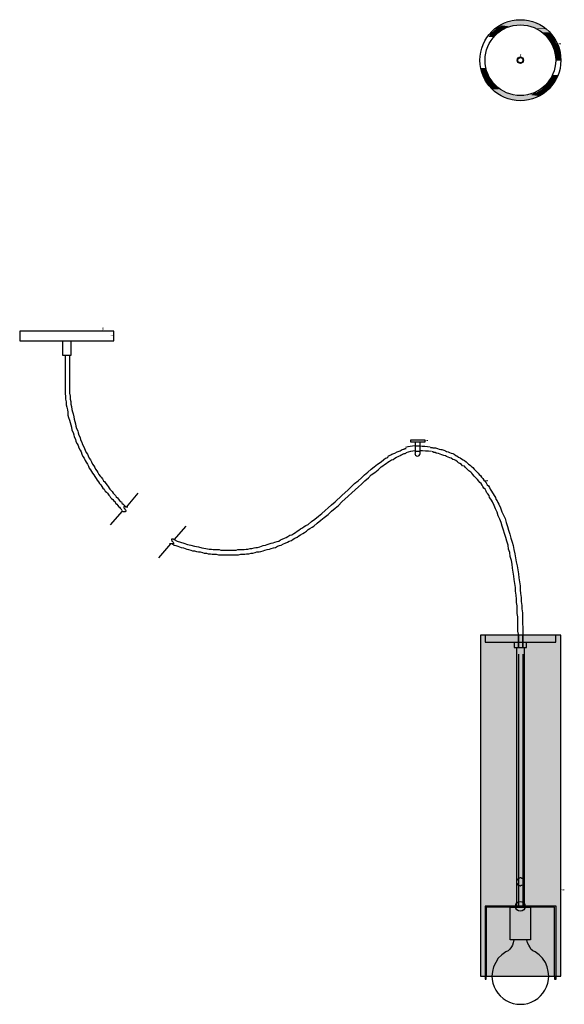
# Model space of a CAD drawing. Units: inches. Extents: x 296.8 to 343.6, y 73.4 to 157.9.
import ezdxf

# ---------------------------------------------------------------- set-up
doc = ezdxf.new("R2010")
doc.units = ezdxf.units.IN
doc.header["$MEASUREMENT"] = 0
for name, color, linetype, true_color in [('PDF_W-AN-SYMB', 7, 'Continuous', 0x5bb8b8), ('PDF_W-AN-TAG-SYMB', 7, 'Continuous', 0x5bb8b8), ('PDF_W-L1', 7, 'Continuous', 0x767676), ('PDF_W-L2', 7, 'Continuous', 0x4a8394), ('PDF_W-L3', 7, 'Continuous', 0xa500dd), ('PDF_W-L4', 7, 'Continuous', 0xdd0000), ('PDF_W-SCRN-20', 7, 'Continuous', 0x720000)]:
    doc.layers.add(name, color=color, linetype=linetype, true_color=true_color)

msp = doc.modelspace()

# ---------------------------------------------------------------- linework, layer by layer
at = {"layer": 'PDF_W-AN-SYMB', "lineweight": 25}
for points in [[(306.019, 116.095), (307.006, 117.279)], [(304.639, 114.566), (305.674, 115.75)], [(306.118, 116.095), (306.019, 116.095), (305.97, 116.095), (305.921, 116.144), (305.871, 116.144), (305.822, 116.144), (305.773, 116.144), (305.773, 116.095), (305.773, 116.046), (305.822, 115.996), (305.871, 115.947), (305.871, 115.898), (305.921, 115.848), (305.97, 115.799), (305.97, 115.75), (305.921, 115.75), (305.921, 115.7), (305.871, 115.7), (305.822, 115.7), (305.773, 115.7), (305.724, 115.7), (305.674, 115.75), (305.576, 115.75)], [(310.113, 113.284), (311.149, 114.468)], [(310.211, 113.284), (310.113, 113.284), (310.064, 113.333), (310.014, 113.333), (309.965, 113.333), (309.916, 113.333), (309.866, 113.333), (309.866, 113.284), (309.916, 113.235), (309.916, 113.185), (309.965, 113.136), (310.014, 113.087), (310.064, 113.037), (310.064, 112.988), (310.064, 112.939), (310.014, 112.939), (309.965, 112.939), (309.916, 112.939), (309.866, 112.939), (309.817, 112.939), (309.718, 112.939)], [(308.781, 111.755), (309.817, 112.939)]]:
    msp.add_lwpolyline(points, dxfattribs=at)
at = {"layer": 'PDF_W-AN-TAG-SYMB', "transparency": 33554559}
for points in [[(343.304, 155.796), (342.959, 155.846), (343.304, 155.895)], [(339.901, 154.958), (339.852, 154.662), (339.802, 154.958)], [(304.047, 131.482), (303.997, 131.186), (303.948, 131.482)], [(304.984, 130.743), (304.639, 130.792), (304.984, 130.841)], [(331.911, 121.767), (331.616, 121.816), (331.911, 121.865)], [(337.041, 118.314), (336.745, 118.364), (337.041, 118.413)], [(343.6, 83.2), (343.304, 83.249), (343.6, 83.298)]]:
    msp.add_solid(points, dxfattribs=at)
at = {"layer": 'PDF_W-L1', "lineweight": 25}
for points in [[(330.432, 121.865), (331.616, 121.865), (331.616, 121.668), (330.432, 121.668)], [(340.148, 83.94), (340.148, 83.989), (340.148, 84.088), (340.098, 84.137), (340.098, 84.186), (340.049, 84.235), (339.95, 84.235), (339.901, 84.285), (339.852, 84.285), (339.802, 84.285), (339.704, 84.235), (339.654, 84.235), (339.605, 84.186), (339.556, 84.137), (339.556, 84.088), (339.506, 84.038), (339.506, 83.989), (339.506, 83.89), (339.506, 83.841), (339.556, 83.792), (339.556, 83.742), (339.605, 83.693), (339.654, 83.644), (339.704, 83.644), (339.802, 83.594), (339.852, 83.594), (339.901, 83.644), (339.95, 83.644), (340.049, 83.693), (340.098, 83.693), (340.098, 83.742), (340.148, 83.841), (340.148, 83.89)], [(340.69, 81.77), (340.69, 78.958), (338.964, 78.958), (338.964, 81.77)]]:
    msp.add_lwpolyline(points, close=True, dxfattribs=at)
msp.add_lwpolyline([(330.777, 120.706, 1), (331.221, 120.682), (331.221, 121.668)], format="xyb", dxfattribs=at)
for points in [[(330.826, 120.682), (330.826, 121.668)], [(331.221, 121.323), (330.826, 121.323)], [(331.221, 120.879), (330.826, 120.879)], [(336.794, 105.097), (336.794, 104.505), (342.86, 104.505), (342.86, 105.097)], [(339.654, 105.097), (339.654, 104.505)], [(340.049, 105.097), (340.049, 104.505)], [(339.309, 104.505), (339.309, 104.061), (340.345, 104.061), (340.345, 104.505)], [(339.506, 104.061), (339.506, 81.77)], [(340.148, 104.061), (340.148, 81.77)], [(339.654, 103.47), (339.654, 81.77)], [(340.049, 103.47), (340.049, 81.77)], [(342.909, 75.851), (342.909, 81.868), (336.794, 81.868), (336.794, 75.851)], [(342.761, 75.851), (342.761, 81.77), (336.893, 81.77), (336.893, 75.851)], [(339.26, 78.958), (339.211, 78.712), (339.161, 78.515), (339.063, 78.367), (338.915, 78.169), (338.767, 78.021), (338.569, 77.923), (338.224, 77.676), (337.928, 77.38), (337.731, 77.035), (337.534, 76.64), (337.435, 76.246), (337.386, 75.851)], [(342.268, 75.851), (342.219, 76.246), (342.12, 76.64), (341.972, 77.035), (341.726, 77.38), (341.43, 77.676), (341.085, 77.923), (340.887, 78.021), (340.739, 78.169), (340.641, 78.367), (340.542, 78.515), (340.444, 78.712), (340.394, 78.958)]]:
    msp.add_lwpolyline(points, dxfattribs=at)
msp.add_circle((339.827, 154.44), 0.271, dxfattribs=at)
at = {"layer": 'PDF_W-L2', "lineweight": 25}
for points in [[(301.236, 130.348), (301.236, 129.115), (300.545, 129.115), (300.545, 130.348)], [(300.742, 129.115), (300.742, 126.057), (300.742, 125.811), (300.792, 125.613), (300.792, 125.367), (300.841, 125.12), (300.841, 124.874), (300.89, 124.676), (300.94, 124.43), (300.989, 124.233), (300.989, 123.986), (301.038, 123.789), (301.137, 123.542), (301.186, 123.345), (301.236, 123.148), (301.285, 122.95), (301.334, 122.704), (301.433, 122.506), (301.482, 122.309), (301.531, 122.112), (301.63, 121.915), (301.679, 121.717), (301.778, 121.52), (301.877, 121.372), (301.926, 121.175), (302.025, 120.978), (302.123, 120.83), (302.173, 120.632), (302.271, 120.435), (302.37, 120.287), (302.469, 120.09), (302.567, 119.942), (302.666, 119.794), (302.764, 119.597), (302.814, 119.449), (302.912, 119.301), (303.011, 119.153), (303.11, 119.005), (303.208, 118.857), (303.307, 118.709), (303.406, 118.561), (303.504, 118.413), (303.603, 118.265), (303.701, 118.117), (303.8, 118.018), (303.899, 117.87), (303.997, 117.723), (304.096, 117.624), (304.195, 117.476), (304.293, 117.377), (304.392, 117.279), (304.491, 117.131), (304.589, 117.032), (304.639, 116.933), (304.737, 116.835), (304.836, 116.736), (304.934, 116.638), (305.033, 116.539), (305.082, 116.44), (305.181, 116.342), (305.28, 116.243), (305.329, 116.144), (305.428, 116.095), (305.477, 115.996), (305.576, 115.898), (305.625, 115.848)], [(301.137, 129.115), (301.137, 126.057), (301.137, 125.86), (301.186, 125.613), (301.186, 125.367), (301.236, 125.17), (301.236, 124.923), (301.285, 124.726), (301.334, 124.479), (301.384, 124.282), (301.433, 124.085), (301.482, 123.838), (301.531, 123.641), (301.581, 123.443), (301.63, 123.246), (301.679, 123.049), (301.729, 122.852), (301.827, 122.654), (301.877, 122.457), (301.926, 122.26), (302.025, 122.063), (302.074, 121.865), (302.173, 121.668), (302.222, 121.52), (302.321, 121.323), (302.419, 121.125), (302.469, 120.978), (302.567, 120.78), (302.666, 120.632), (302.715, 120.484), (302.814, 120.287), (302.912, 120.139), (303.011, 119.991), (303.11, 119.794), (303.208, 119.646), (303.307, 119.498), (303.356, 119.35), (303.455, 119.202), (303.554, 119.054), (303.652, 118.906), (303.751, 118.758), (303.849, 118.66), (303.948, 118.512), (304.047, 118.364), (304.145, 118.265), (304.244, 118.117), (304.343, 117.969), (304.441, 117.87), (304.54, 117.723), (304.589, 117.624), (304.688, 117.525), (304.786, 117.427), (304.885, 117.279), (304.984, 117.18), (305.082, 117.081), (305.132, 116.983), (305.23, 116.884), (305.329, 116.785), (305.378, 116.687), (305.477, 116.588), (305.576, 116.539), (305.625, 116.44), (305.724, 116.342), (305.773, 116.292), (305.871, 116.194), (305.921, 116.095)], [(310.064, 113.333), (310.359, 113.185), (310.655, 113.087), (310.951, 112.988), (311.247, 112.889), (311.543, 112.84), (311.839, 112.741), (312.184, 112.692), (312.48, 112.593), (312.825, 112.544), (313.121, 112.495), (313.319, 112.495), (313.466, 112.445), (313.614, 112.445), (313.762, 112.445), (313.96, 112.445), (314.108, 112.396), (314.256, 112.396), (314.453, 112.396), (314.601, 112.396), (314.798, 112.396), (314.946, 112.396), (315.094, 112.396), (315.291, 112.396), (315.439, 112.396), (315.587, 112.445), (315.784, 112.445), (315.932, 112.445), (316.13, 112.445), (316.278, 112.495), (316.426, 112.495), (316.623, 112.544), (316.771, 112.544), (316.968, 112.593), (317.116, 112.643), (317.264, 112.643), (317.461, 112.692), (317.609, 112.741), (317.757, 112.791), (317.954, 112.84), (318.102, 112.889), (318.25, 112.939), (318.448, 112.988), (318.596, 113.037), (318.744, 113.087), (318.941, 113.136), (319.089, 113.185), (319.237, 113.284), (319.385, 113.333), (319.582, 113.432), (319.73, 113.481), (319.878, 113.58), (320.026, 113.678), (320.223, 113.728), (320.371, 113.826), (320.519, 113.925), (320.667, 114.024), (320.815, 114.122), (320.963, 114.221), (321.111, 114.32), (321.259, 114.418), (321.407, 114.517), (321.604, 114.615), (321.9, 114.862), (322.196, 115.059), (322.492, 115.306), (322.788, 115.553), (323.084, 115.799), (323.33, 116.046), (323.626, 116.292), (323.922, 116.539), (324.514, 117.081), (325.056, 117.575), (325.599, 118.117), (325.895, 118.364), (326.191, 118.61), (326.437, 118.857), (326.733, 119.103), (327.029, 119.35), (327.276, 119.547), (327.571, 119.794), (327.867, 119.991), (328.114, 120.188), (328.262, 120.287), (328.361, 120.336), (328.459, 120.386), (328.509, 120.484), (328.607, 120.534), (328.706, 120.583), (328.804, 120.632), (329.051, 120.731), (329.248, 120.83), (329.347, 120.879), (329.495, 120.928), (329.594, 120.978), (329.692, 121.027), (329.791, 121.076), (329.84, 121.076), (329.889, 121.125), (329.939, 121.125), (329.988, 121.125), (330.037, 121.125)], [(332.109, 121.224), (332.207, 121.224), (332.257, 121.224), (332.306, 121.175), (332.405, 121.175), (332.553, 121.175), (332.701, 121.125), (332.849, 121.076), (332.898, 121.076), (332.996, 121.027), (333.095, 121.027), (333.243, 120.978), (333.391, 120.928), (333.49, 120.879), (333.638, 120.83), (333.736, 120.78), (333.884, 120.731), (334.032, 120.682), (334.131, 120.632), (334.279, 120.534), (334.377, 120.484), (334.525, 120.386), (334.673, 120.336), (334.772, 120.238), (334.92, 120.139), (335.019, 120.09), (335.166, 119.991), (335.265, 119.893), (335.364, 119.794), (335.512, 119.695), (335.61, 119.597), (335.758, 119.498), (335.857, 119.35), (335.956, 119.251), (336.054, 119.153), (336.202, 119.005), (336.301, 118.906), (336.399, 118.808), (336.498, 118.66), (336.597, 118.561), (336.695, 118.413), (336.794, 118.314), (336.893, 118.166), (336.991, 118.018), (337.09, 117.92), (337.189, 117.772), (337.238, 117.624), (337.336, 117.476), (337.435, 117.328), (337.484, 117.229), (337.583, 117.081), (337.682, 116.933), (337.731, 116.785), (337.83, 116.638), (337.879, 116.49), (337.978, 116.342), (338.126, 116.046), (338.224, 115.7), (338.372, 115.405), (338.52, 115.109), (338.619, 114.763), (338.717, 114.418), (338.816, 114.122), (338.915, 113.777), (339.013, 113.432), (339.112, 113.087), (339.211, 112.791), (339.26, 112.445), (339.359, 112.1), (339.408, 111.755), (339.457, 111.41), (339.556, 111.065), (339.605, 110.719), (339.654, 110.374), (339.704, 110.029), (339.753, 109.684), (339.802, 109.338), (339.802, 108.993), (339.852, 108.697), (339.901, 108.352), (339.901, 108.007), (339.95, 107.662), (339.95, 107.366), (340, 107.02), (340, 106.725), (340, 106.429), (340, 106.083), (340.049, 105.788), (340.049, 105.492), (340.049, 105.196), (340.049, 104.9), (340.049, 104.653), (340.049, 104.357), (340.049, 104.111), (340.049, 105.097)], [(339.654, 105.097), (339.654, 104.111), (339.654, 104.357), (339.654, 104.604), (339.654, 104.9), (339.654, 105.196), (339.605, 105.442), (339.605, 105.738), (339.605, 106.034), (339.605, 106.33), (339.605, 106.675), (339.556, 106.971), (339.556, 107.267), (339.556, 107.612), (339.506, 107.908), (339.506, 108.204), (339.457, 108.549), (339.408, 108.895), (339.408, 109.19), (339.359, 109.536), (339.309, 109.881), (339.26, 110.177), (339.211, 110.522), (339.161, 110.867), (339.112, 111.213), (339.063, 111.508), (338.964, 111.854), (338.915, 112.199), (338.816, 112.495), (338.767, 112.84), (338.668, 113.185), (338.569, 113.481), (338.471, 113.826), (338.372, 114.122), (338.274, 114.468), (338.175, 114.763), (338.076, 115.059), (337.928, 115.355), (337.83, 115.651), (337.682, 115.947), (337.583, 116.243), (337.435, 116.539), (337.336, 116.687), (337.287, 116.785), (337.189, 116.933), (337.139, 117.081), (337.041, 117.229), (336.942, 117.328), (336.893, 117.476), (336.794, 117.624), (336.695, 117.723), (336.597, 117.87), (336.547, 117.969), (336.449, 118.117), (336.35, 118.216), (336.251, 118.314), (336.153, 118.462), (336.054, 118.561), (335.956, 118.66), (335.857, 118.758), (335.758, 118.906), (335.66, 119.005), (335.561, 119.103), (335.413, 119.202), (335.314, 119.301), (335.216, 119.399), (335.117, 119.498), (335.019, 119.597), (334.871, 119.646), (334.772, 119.745), (334.624, 119.843), (334.525, 119.893), (334.427, 119.991), (334.279, 120.09), (334.18, 120.139), (334.032, 120.188), (333.884, 120.287), (333.786, 120.336), (333.638, 120.386), (333.49, 120.435), (333.391, 120.484), (333.243, 120.534), (333.095, 120.583), (332.947, 120.632), (332.799, 120.682), (332.651, 120.731), (332.602, 120.731), (332.553, 120.78), (332.454, 120.78), (332.405, 120.78), (332.355, 120.83), (332.306, 120.83), (332.257, 120.83)], [(309.965, 112.939), (310.113, 112.84), (310.261, 112.791), (310.409, 112.741), (310.557, 112.692), (310.705, 112.643), (310.902, 112.593), (311.05, 112.544), (311.198, 112.495), (311.346, 112.445), (311.543, 112.396), (311.691, 112.347), (311.839, 112.347), (312.036, 112.298), (312.184, 112.248), (312.332, 112.248), (312.529, 112.199), (312.677, 112.15), (312.875, 112.15), (313.023, 112.1), (313.22, 112.1), (313.368, 112.051), (313.565, 112.051), (313.713, 112.051), (313.91, 112.002), (314.058, 112.002), (314.256, 112.002), (314.404, 112.002), (314.601, 112.002), (314.749, 112.002), (314.946, 112.002), (315.094, 112.002), (315.291, 112.002), (315.489, 112.002), (315.636, 112.002), (315.834, 112.051), (315.982, 112.051), (316.179, 112.051), (316.327, 112.1), (316.524, 112.1), (316.721, 112.15), (316.869, 112.15), (317.067, 112.199), (317.215, 112.248), (317.412, 112.248), (317.56, 112.298), (317.757, 112.347), (317.905, 112.396), (318.102, 112.445), (318.3, 112.495), (318.448, 112.544), (318.645, 112.593), (318.793, 112.643), (318.99, 112.741), (319.138, 112.791), (319.286, 112.84), (319.483, 112.939), (319.631, 112.988), (319.829, 113.087), (319.976, 113.185), (320.174, 113.235), (320.322, 113.333), (320.47, 113.432), (320.667, 113.53), (320.815, 113.629), (320.963, 113.728), (321.16, 113.826), (321.308, 113.925), (321.456, 114.024), (321.604, 114.172), (321.752, 114.27), (321.949, 114.369), (322.097, 114.468), (322.393, 114.714), (322.689, 114.961), (322.985, 115.207), (323.33, 115.454), (323.626, 115.75), (323.922, 115.996), (324.218, 116.243), (324.514, 116.539), (325.056, 117.032), (325.352, 117.328), (325.648, 117.575), (325.944, 117.821), (326.191, 118.068), (326.486, 118.364), (326.782, 118.61), (327.029, 118.857), (327.325, 119.054), (327.621, 119.301), (327.867, 119.547), (328.015, 119.646), (328.163, 119.745), (328.311, 119.843), (328.459, 119.942), (328.607, 120.04), (328.755, 120.139), (328.903, 120.188), (329.051, 120.287), (329.199, 120.386), (329.347, 120.435), (329.446, 120.484), (329.544, 120.534), (329.594, 120.583), (329.643, 120.583), (329.692, 120.632), (329.741, 120.632), (329.84, 120.682), (329.889, 120.682), (329.939, 120.682), (330.037, 120.731)], [(336.794, 75.851), (336.794, 75.605), (336.893, 75.605), (336.893, 75.851)], [(342.761, 75.851), (342.761, 75.605), (342.909, 75.605), (342.909, 75.851)]]:
    msp.add_lwpolyline(points, dxfattribs=at)
for centre, radius, start, end in [((331.048, 117.846), 3.526, 94.5923, 107.93519), ((331.147, 117.106), 3.822, 95.25141, 107.40244), ((330.851, 111.188), 10.135, 83.0731, 88.17634), ((330.95, 110.3), 10.628, 83.2874, 88.75847), ((339.827, 75.876), 2.441, 179.99451, 0.00549)]:
    msp.add_arc(centre, radius, start, end, dxfattribs=at)
at = {"layer": 'PDF_W-L3', "lineweight": 25}
msp.add_lwpolyline([(336.399, 75.851), (343.304, 75.851), (343.304, 105.097), (336.399, 105.097)], close=True, dxfattribs=at)
for radius in [3.477, 3.033]:
    msp.add_circle((339.827, 154.44), radius, dxfattribs=at)
at = {"layer": 'PDF_W-L4', "lineweight": 25}
msp.add_lwpolyline([(296.846, 131.186), (296.846, 130.348), (304.934, 130.348), (304.934, 131.186)], close=True, dxfattribs=at)
at = {"layer": 'PDF_W-SCRN-20', "lineweight": 25}
for centre, radius in [((339.827, 154.44), 0.222), ((339.827, 81.844), 0.419)]:
    msp.add_circle(centre, radius, dxfattribs=at)
at = {"layer": 'PDF_W-SCRN-20', "transparency": 33554559}
for points in [[(338.027, 157.325), (338.569, 157.177), (337.731, 157.177)], [(338.569, 157.177), (337.731, 157.177), (338.471, 157.128)], [(337.731, 157.177), (338.471, 157.128), (337.731, 157.128)], [(338.224, 157.424), (339.013, 157.325), (338.027, 157.325)], [(339.013, 157.325), (338.027, 157.325), (338.569, 157.177)], [(338.274, 157.522), (341.479, 157.424), (338.224, 157.424)], [(339.556, 157.424), (338.224, 157.424), (339.013, 157.325)], [(338.915, 157.72), (341.381, 157.522), (338.274, 157.522)], [(341.381, 157.522), (338.274, 157.522), (341.479, 157.424)], [(339.506, 157.868), (340.789, 157.72), (338.915, 157.72)], [(340.789, 157.72), (338.915, 157.72), (341.381, 157.522)], [(340.148, 157.868), (339.506, 157.868), (340.789, 157.72)], [(341.479, 157.424), (340.098, 157.424), (341.627, 157.325)], [(340.098, 157.424), (341.627, 157.325), (340.69, 157.325)], [(341.627, 157.325), (340.69, 157.325), (341.923, 157.177)], [(340.69, 157.325), (341.923, 157.177), (341.134, 157.177)], [(341.923, 157.177), (341.134, 157.177), (341.972, 157.128)], [(341.134, 157.177), (341.972, 157.128), (341.183, 157.128)], [(337.287, 156.733), (337.583, 156.437), (337.09, 156.437)], [(337.386, 156.832), (337.879, 156.733), (337.287, 156.733)], [(337.879, 156.733), (337.287, 156.733), (337.583, 156.437)], [(337.731, 157.128), (337.978, 156.832), (337.386, 156.832)], [(337.978, 156.832), (337.386, 156.832), (337.879, 156.733)], [(338.471, 157.128), (337.731, 157.128), (337.978, 156.832)], [(341.972, 157.128), (341.183, 157.128), (342.268, 156.832)], [(341.183, 157.128), (342.268, 156.832), (341.676, 156.832)], [(342.268, 156.832), (341.676, 156.832), (342.367, 156.733)], [(341.676, 156.832), (342.367, 156.733), (341.775, 156.733)], [(342.367, 156.733), (341.775, 156.733), (342.614, 156.437)], [(341.775, 156.733), (342.614, 156.437), (342.071, 156.437)], [(342.614, 156.437), (342.071, 156.437), (342.761, 156.24)], [(342.071, 156.437), (342.761, 156.24), (342.268, 156.24)], [(342.761, 156.24), (342.268, 156.24), (342.86, 155.993)], [(342.268, 156.24), (342.86, 155.993), (342.416, 155.993)], [(342.86, 155.993), (342.416, 155.993), (343.057, 155.648)], [(342.416, 155.993), (343.057, 155.648), (342.614, 155.648)], [(343.057, 155.648), (342.614, 155.648), (343.107, 155.5)], [(342.614, 155.648), (343.107, 155.5), (342.663, 155.5)], [(343.107, 155.5), (342.663, 155.5), (343.255, 155.056)], [(342.663, 155.5), (343.255, 155.056), (342.811, 155.056)], [(343.255, 155.056), (342.811, 155.056), (343.255, 154.958)], [(342.811, 155.056), (343.255, 154.958), (342.811, 154.958)], [(343.255, 154.958), (342.811, 154.958), (343.304, 154.415)], [(342.811, 154.958), (343.304, 154.415), (342.86, 154.415)], [(336.843, 153.774), (336.449, 153.774), (336.991, 153.281)], [(336.449, 153.774), (336.991, 153.281), (336.597, 153.281)], [(336.991, 153.281), (336.597, 153.281), (337.09, 153.182)], [(336.597, 153.281), (337.09, 153.182), (336.597, 153.182)], [(337.09, 153.182), (336.597, 153.182), (337.238, 152.788)], [(336.597, 153.182), (337.238, 152.788), (336.794, 152.788)], [(342.614, 153.182), (342.86, 152.788), (342.416, 152.788)], [(343.057, 153.182), (342.614, 153.182), (342.86, 152.788)], [(337.238, 152.788), (336.794, 152.788), (337.386, 152.591)], [(336.794, 152.788), (337.386, 152.591), (336.893, 152.591)], [(337.386, 152.591), (336.893, 152.591), (337.583, 152.344)], [(336.893, 152.591), (337.583, 152.344), (337.09, 152.344)], [(337.583, 152.344), (337.09, 152.344), (337.879, 152.097)], [(337.09, 152.344), (337.879, 152.097), (337.287, 152.097)], [(337.879, 152.097), (337.287, 152.097), (337.978, 151.949)], [(337.287, 152.097), (337.978, 151.949), (337.386, 151.949)], [(341.775, 152.097), (342.268, 151.949), (341.676, 151.949)], [(342.071, 152.344), (342.367, 152.097), (341.775, 152.097)], [(342.367, 152.097), (341.775, 152.097), (342.268, 151.949)], [(342.268, 152.591), (342.614, 152.344), (342.071, 152.344)], [(342.614, 152.344), (342.071, 152.344), (342.367, 152.097)], [(342.416, 152.788), (342.761, 152.591), (342.268, 152.591)], [(342.761, 152.591), (342.268, 152.591), (342.614, 152.344)], [(342.86, 152.788), (342.416, 152.788), (342.761, 152.591)], [(337.978, 151.949), (337.386, 151.949), (338.471, 151.653)], [(337.386, 151.949), (338.471, 151.653), (337.731, 151.653)], [(338.569, 151.653), (338.569, 151.653), (337.731, 151.653)], [(338.569, 151.653), (337.731, 151.653), (338.471, 151.653)], [(338.569, 151.653), (337.731, 151.653), (339.013, 151.456)], [(337.731, 151.653), (339.013, 151.456), (338.027, 151.456)], [(339.013, 151.456), (338.027, 151.456), (339.556, 151.358)], [(338.027, 151.456), (339.556, 151.358), (338.224, 151.358)], [(341.479, 151.358), (338.224, 151.358), (341.381, 151.308)], [(338.224, 151.358), (341.381, 151.308), (338.274, 151.308)], [(341.381, 151.308), (338.274, 151.308), (340.789, 151.062)], [(338.274, 151.308), (340.789, 151.062), (338.915, 151.062)], [(340.69, 151.456), (341.479, 151.358), (340.098, 151.358)], [(341.134, 151.653), (341.627, 151.456), (340.69, 151.456)], [(341.627, 151.456), (340.69, 151.456), (341.479, 151.358)], [(341.183, 151.653), (341.923, 151.653), (341.134, 151.653)], [(341.923, 151.653), (341.134, 151.653), (341.627, 151.456)], [(341.676, 151.949), (341.972, 151.653), (341.183, 151.653)], [(341.972, 151.653), (341.183, 151.653), (341.923, 151.653)], [(342.268, 151.949), (341.676, 151.949), (341.972, 151.653)], [(340.789, 151.062), (338.915, 151.062), (340.148, 150.963)], [(338.915, 151.062), (340.148, 150.963), (339.506, 150.963)], [(343.304, 105.097), (336.399, 105.097), (343.304, 75.851)], [(336.399, 105.097), (343.304, 75.851), (336.399, 75.851)]]:
    msp.add_solid(points, dxfattribs=at)

doc.saveas('drawing.dxf')
